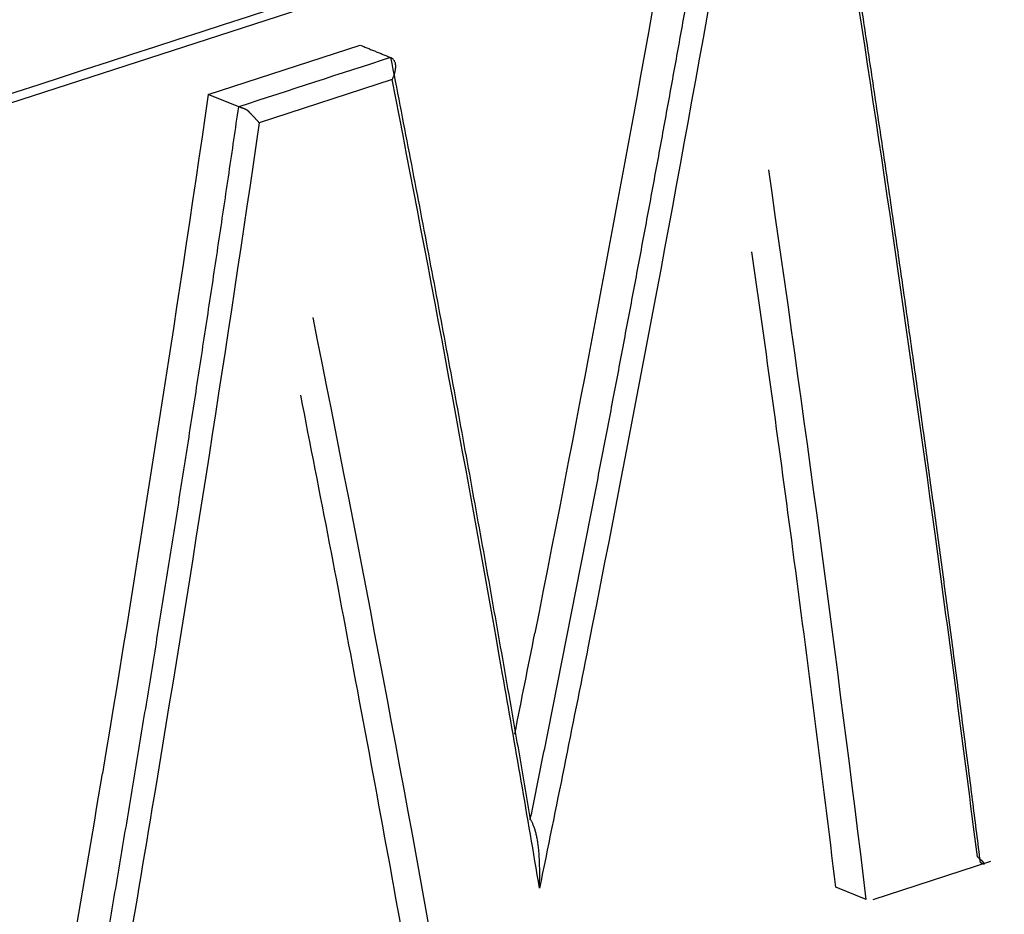
# Model space of a CAD drawing. Units: millimetres. Extents: x -1118 to -524, y 5644 to 6064.
# Drawn here: x -964 to -959, y 5752 to 5756 of the extents above; entities that cross this region are included whole.
import ezdxf

# ---------------------------------------------------------------- set-up
doc = ezdxf.new("R2010")
doc.units = ezdxf.units.MM
doc.header["$LTSCALE"] = 65.395
doc.layers.add('1', color=7, linetype='CONTINUOUS', true_color=0xffffff)

msp = doc.modelspace()

# ---------------------------------------------------------------- linework, layer by layer
at = {"layer": '1', "color": 0, "linetype": 'Continuous', "lineweight": 25}
for p, q in [((-974.0458, 5752.5638), (-959.097, 5757.4148)), ((-963.0545, 5755.8548), (-962.2995, 5756.0998)), ((-962.1401, 5755.9279), (-962.801, 5755.7134)), ((-962.9028, 5755.7929), (-963.0545, 5755.8548)), ((-959.7498, 5751.8523), (-959.1636, 5752.0425)), ((-959.7833, 5751.8519), (-959.9345, 5751.9136))]:
    msp.add_line(p, q, dxfattribs=at)
for centre, major_axis, ratio, start_param, end_param in [((-1049.6185, 5790.0986), (64.288, -113.9807), 0.563671, 0.937478, 0.969324), ((-1054.2086, 5790.3847), (72.7166, -113.0378), 0.533764, 0.90581, 0.937232)]:
    msp.add_ellipse(centre, major_axis=major_axis, ratio=ratio, start_param=start_param, end_param=end_param, dxfattribs=at)
for points, knots in [([(-962.0305, 5760.1329), (-962.0769, 5760.1518), (-962.1914, 5760.1968), (-962.3767, 5760.2624), (-962.5877, 5760.3279), (-962.8036, 5760.386), (-963.0243, 5760.4362), (-963.2497, 5760.4786), (-963.4797, 5760.5128), (-963.7143, 5760.5389), (-963.9533, 5760.5564), (-964.1965, 5760.5654), (-964.4439, 5760.5657), (-964.6951, 5760.557), (-964.9503, 5760.5393), (-965.2091, 5760.5124), (-965.4715, 5760.4761), (-965.7373, 5760.4302), (-966.0064, 5760.3747), (-966.2787, 5760.3092), (-966.5539, 5760.2338), (-966.8573, 5760.1405), (-967.1893, 5760.0255), (-967.5498, 5759.8845), (-967.9139, 5759.7253), (-968.2812, 5759.5473), (-968.651, 5759.3497), (-969.0228, 5759.1319), (-969.3959, 5758.8932), (-969.7696, 5758.6328), (-970.143, 5758.3501), (-970.5149, 5758.0443), (-970.8843, 5757.7148), (-971.2501, 5757.3608), (-971.5057, 5757.0922), (-971.6566, 5756.9258), (-971.7056, 5756.8712), (-971.7544, 5756.8162), (-971.803, 5756.7608), (-971.8514, 5756.705), (-971.8995, 5756.6488), (-971.9475, 5756.5922), (-971.9951, 5756.5352), (-972.0426, 5756.4778), (-972.0898, 5756.4201), (-972.1368, 5756.3619), (-972.1836, 5756.3034), (-972.23, 5756.2445), (-972.2763, 5756.1851), (-972.3223, 5756.1255), (-972.368, 5756.0654), (-972.4135, 5756.0049), (-972.4587, 5755.9441), (-972.5036, 5755.8828), (-972.5482, 5755.8212), (-972.5926, 5755.7592), (-972.6367, 5755.6968), (-972.6805, 5755.6341), (-972.724, 5755.5709), (-972.7672, 5755.5074), (-972.8101, 5755.4435), (-972.8527, 5755.3792), (-972.895, 5755.3146), (-972.937, 5755.2495), (-972.9787, 5755.1841), (-973.02, 5755.1183), (-973.0611, 5755.0522), (-973.1017, 5754.9857), (-973.1421, 5754.9188), (-973.1821, 5754.8516), (-973.2217, 5754.7841), (-973.261, 5754.7162), (-973.2999, 5754.648), (-973.3385, 5754.5794), (-973.3766, 5754.5106), (-973.4144, 5754.4414), (-973.4517, 5754.372), (-973.4887, 5754.3022), (-973.5253, 5754.2322), (-973.5614, 5754.1618), (-973.5972, 5754.0912), (-973.6325, 5754.0203), (-973.6673, 5753.9492), (-973.7018, 5753.8777), (-973.7358, 5753.806), (-973.7693, 5753.7341), (-973.8024, 5753.6619), (-973.835, 5753.5895), (-973.8671, 5753.5169), (-973.8987, 5753.444), (-973.9299, 5753.3709), (-973.9606, 5753.2975), (-973.9908, 5753.224), (-974.0204, 5753.1503), (-974.0496, 5753.0763), (-974.0782, 5753.0022), (-974.1064, 5752.9279), (-974.1339, 5752.8534), (-974.161, 5752.7787), (-974.1875, 5752.7039), (-974.2047, 5752.6539), (-974.2134, 5752.6288)], [0, 0, 0, 0, 0.011336, 0.027836, 0.044532, 0.061425, 0.078518, 0.095811, 0.113306, 0.131003, 0.148902, 0.167001, 0.185299, 0.203794, 0.222487, 0.241379, 0.260471, 0.279764, 0.29926, 0.318958, 0.338859, 0.358961, 0.384771, 0.410941, 0.437472, 0.464363, 0.491617, 0.519236, 0.547227, 0.575587, 0.604309, 0.633393, 0.662838, 0.692654, 0.722845, 0.727037, 0.731229, 0.735421, 0.739614, 0.743806, 0.747998, 0.75219, 0.756383, 0.760575, 0.764768, 0.768961, 0.773154, 0.777347, 0.78154, 0.785734, 0.789928, 0.794123, 0.798318, 0.802513, 0.806709, 0.810906, 0.815104, 0.819302, 0.823502, 0.827702, 0.831903, 0.836106, 0.84031, 0.844516, 0.848723, 0.852931, 0.857141, 0.861351, 0.865562, 0.869774, 0.873986, 0.878198, 0.882411, 0.886623, 0.890835, 0.895048, 0.899259, 0.90347, 0.907681, 0.91189, 0.916099, 0.920307, 0.924514, 0.92872, 0.932924, 0.937127, 0.941329, 0.94553, 0.949729, 0.953926, 0.958122, 0.962317, 0.96651, 0.970701, 0.974891, 0.97908, 0.983267, 0.987452, 0.991636, 0.995819, 1, 1, 1, 1]), ([(-959.1367, 5757.4112), (-959.3143, 5757.8065), (-959.794, 5758.5948), (-960.7823, 5759.5441), (-962.0255, 5760.1922), (-963.3383, 5760.4946), (-964.5736, 5760.522), (-965.6881, 5760.3698), (-966.7216, 5760.0921), (-967.7497, 5759.6905), (-968.8453, 5759.115), (-970.0448, 5758.2886), (-971.3063, 5757.1451), (-972.4943, 5755.7046), (-973.4314, 5754.1398), (-973.8917, 5753.0606), (-974.0631, 5752.5675)], [0, 0, 0, 0, 0.0665, 0.146189, 0.231659, 0.312772, 0.383959, 0.445701, 0.502308, 0.558893, 0.620439, 0.691058, 0.771437, 0.85629, 0.935762, 1, 1, 1, 1]), ([(-959.1761, 5757.4346), (-959.181, 5757.4451), (-959.191, 5757.4661), (-959.2061, 5757.4973), (-959.2215, 5757.5285), (-959.2369, 5757.5594), (-959.2526, 5757.5902), (-959.2684, 5757.6209), (-959.2844, 5757.6514), (-959.3006, 5757.6818), (-959.3169, 5757.712), (-959.3334, 5757.7421), (-959.3501, 5757.772), (-959.367, 5757.8017), (-959.384, 5757.8313), (-959.4012, 5757.8608), (-959.4186, 5757.8901), (-959.4361, 5757.9193), (-959.4539, 5757.9483), (-959.4717, 5757.9772), (-959.4898, 5758.0059), (-959.508, 5758.0344), (-959.5264, 5758.0629), (-959.545, 5758.0911), (-959.5638, 5758.1192), (-959.5827, 5758.1472), (-959.6018, 5758.175), (-959.621, 5758.2027), (-959.6404, 5758.2302), (-959.66, 5758.2576), (-959.6798, 5758.2848), (-959.6998, 5758.3118), (-959.7199, 5758.3387), (-959.7402, 5758.3655), (-959.7606, 5758.3921), (-959.7812, 5758.4186), (-959.802, 5758.4449), (-959.823, 5758.471), (-959.8441, 5758.4971), (-959.8654, 5758.5229), (-959.8869, 5758.5486), (-959.9085, 5758.5742), (-959.9304, 5758.5996), (-959.9523, 5758.6248), (-959.9745, 5758.6499), (-959.9968, 5758.6749), (-960.0193, 5758.6997), (-960.042, 5758.7244), (-960.0648, 5758.7489), (-960.0878, 5758.7732), (-960.111, 5758.7974), (-960.1343, 5758.8215), (-960.1579, 5758.8454), (-960.1815, 5758.8691), (-960.2054, 5758.8927), (-960.2294, 5758.9161), (-960.2536, 5758.9394), (-960.278, 5758.9626), (-960.3025, 5758.9856), (-960.3272, 5759.0084), (-960.3521, 5759.0311), (-960.3771, 5759.0537), (-960.4023, 5759.076), (-960.4277, 5759.0983), (-960.4532, 5759.1204), (-960.4789, 5759.1423), (-960.5048, 5759.1641), (-960.6564, 5759.29), (-960.9454, 5759.5045), (-961.3931, 5759.7707), (-961.8701, 5759.9928), (-962.4147, 5760.184), (-963.0267, 5760.3303), (-963.7053, 5760.4131), (-964.4054, 5760.4216), (-965.1264, 5760.3557), (-965.8682, 5760.2155), (-966.6228, 5760.0033), (-967.3753, 5759.7267), (-968.1107, 5759.3876), (-968.8218, 5758.9887), (-969.5087, 5758.5301), (-970.1715, 5758.0118), (-970.7332, 5757.5042), (-971.1992, 5757.0333), (-971.575, 5756.6185), (-971.9325, 5756.1873), (-972.2717, 5755.7399), (-972.5027, 5755.4063), (-972.638, 5755.2003), (-972.6848, 5755.128), (-972.7311, 5755.0555), (-972.7768, 5754.9828), (-972.8219, 5754.91), (-972.8665, 5754.8371), (-972.9105, 5754.764), (-972.9539, 5754.6907), (-972.9967, 5754.6172), (-973.039, 5754.5436), (-973.0807, 5754.4699), (-973.1219, 5754.3959), (-973.1625, 5754.3219), (-973.2025, 5754.2476), (-973.242, 5754.1732), (-973.2809, 5754.0987), (-973.3192, 5754.024), (-973.357, 5753.9491), (-973.3942, 5753.8741), (-973.4308, 5753.7989), (-973.4669, 5753.7236), (-973.5024, 5753.6481), (-973.5374, 5753.5724), (-973.5718, 5753.4966), (-973.6056, 5753.4206), (-973.6389, 5753.3445), (-973.6716, 5753.2682), (-973.7038, 5753.1918), (-973.7354, 5753.1152), (-973.7664, 5753.0385), (-973.7969, 5752.9616), (-973.8268, 5752.8845), (-973.8562, 5752.8073), (-973.885, 5752.7299), (-973.9038, 5752.6782), (-973.9132, 5752.6524)], [0, 0, 0, 0, 0.001829, 0.003659, 0.005489, 0.00732, 0.009151, 0.010984, 0.012817, 0.014651, 0.016487, 0.018323, 0.02016, 0.021999, 0.023838, 0.025679, 0.027521, 0.029365, 0.03121, 0.033057, 0.034905, 0.036755, 0.038606, 0.040459, 0.042314, 0.044171, 0.04603, 0.04789, 0.049753, 0.051618, 0.053484, 0.055353, 0.057225, 0.059098, 0.060974, 0.062852, 0.064733, 0.066616, 0.068502, 0.070391, 0.072282, 0.074176, 0.076072, 0.077972, 0.079874, 0.081779, 0.083687, 0.085599, 0.087513, 0.089431, 0.091351, 0.093275, 0.095203, 0.097133, 0.099067, 0.101005, 0.102946, 0.104891, 0.106839, 0.10879, 0.110746, 0.112705, 0.114668, 0.116635, 0.118606, 0.120581, 0.122559, 0.124542, 0.155198, 0.186228, 0.217793, 0.250043, 0.290505, 0.331119, 0.372135, 0.4138, 0.456347, 0.499997, 0.543619, 0.586149, 0.627808, 0.668829, 0.709458, 0.749948, 0.775791, 0.801184, 0.826206, 0.850934, 0.875452, 0.879186, 0.882906, 0.886613, 0.890305, 0.893985, 0.897651, 0.901306, 0.904948, 0.908578, 0.912197, 0.915805, 0.919402, 0.922988, 0.926565, 0.930131, 0.933689, 0.937237, 0.940777, 0.944308, 0.947832, 0.951348, 0.954857, 0.958359, 0.961855, 0.965345, 0.968829, 0.972308, 0.975783, 0.979253, 0.982718, 0.98618, 0.989639, 0.993095, 0.996549, 1, 1, 1, 1]), ([(-972.3204, 5754.1105), (-972.3151, 5754.1208), (-972.3043, 5754.1416), (-972.288, 5754.1727), (-972.2714, 5754.2039), (-972.2545, 5754.2352), (-972.2374, 5754.2666), (-972.22, 5754.2981), (-972.2024, 5754.3296), (-972.1846, 5754.3612), (-972.1664, 5754.393), (-972.1481, 5754.4248), (-972.1294, 5754.4566), (-972.1106, 5754.4886), (-972.0914, 5754.5207), (-972.0721, 5754.5528), (-972.0524, 5754.585), (-972.0325, 5754.6173), (-972.0124, 5754.6497), (-971.992, 5754.6822), (-971.9714, 5754.7147), (-971.9505, 5754.7474), (-971.9293, 5754.7801), (-971.9079, 5754.8129), (-971.8862, 5754.8458), (-971.8643, 5754.8788), (-971.8422, 5754.9119), (-971.8197, 5754.945), (-971.7971, 5754.9783), (-971.7742, 5755.0116), (-971.751, 5755.045), (-971.7275, 5755.0785), (-971.7039, 5755.112), (-971.6799, 5755.1457), (-971.6557, 5755.1794), (-971.6313, 5755.2133), (-971.6066, 5755.2472), (-971.5817, 5755.2812), (-971.5565, 5755.3152), (-971.531, 5755.3494), (-971.5053, 5755.3836), (-971.4794, 5755.418), (-971.4531, 5755.4524), (-971.4267, 5755.4869), (-971.4, 5755.5215), (-971.373, 5755.5561), (-971.3458, 5755.5909), (-971.2695, 5755.6877), (-971.1432, 5755.8439), (-970.965, 5756.0548), (-970.7847, 5756.2588), (-970.6025, 5756.4557), (-970.4181, 5756.6455), (-970.2317, 5756.8284), (-970.0432, 5757.0042), (-969.8834, 5757.1455), (-969.7536, 5757.256), (-969.6546, 5757.3384), (-969.5551, 5757.4193), (-969.4551, 5757.4986), (-969.3547, 5757.5764), (-969.2538, 5757.6526), (-969.1524, 5757.7273), (-969.0505, 5757.8004), (-968.9482, 5757.872), (-968.8454, 5757.942), (-968.7421, 5758.0105), (-968.6383, 5758.0774), (-968.534, 5758.1428), (-968.4293, 5758.2066), (-968.324, 5758.2689), (-968.2183, 5758.3296), (-968.1121, 5758.3888), (-968.0055, 5758.4465), (-967.8983, 5758.5025), (-967.7906, 5758.5571), (-967.6825, 5758.61), (-967.5738, 5758.6615), (-967.4647, 5758.7113), (-967.3551, 5758.7597), (-967.245, 5758.8064), (-967.1344, 5758.8517), (-967.0233, 5758.8953), (-966.9117, 5758.9374), (-966.7394, 5758.9998), (-966.5068, 5759.0775), (-966.2149, 5759.1629), (-965.925, 5759.2356), (-965.6371, 5759.2956), (-965.3512, 5759.3429), (-965.0674, 5759.3775), (-964.7855, 5759.3993), (-964.5058, 5759.4084), (-964.2281, 5759.4048), (-963.9525, 5759.3886), (-963.6791, 5759.3596), (-963.4658, 5759.327), (-963.3113, 5759.298), (-963.2145, 5759.2777), (-963.1184, 5759.2554), (-963.0229, 5759.2312), (-962.928, 5759.205), (-962.8338, 5759.1768), (-962.7401, 5759.1467), (-962.647, 5759.1145), (-962.5546, 5759.0805), (-962.4628, 5759.0444), (-962.3716, 5759.0064), (-962.2811, 5758.9664), (-962.1911, 5758.9244), (-962.1018, 5758.8805), (-962.0132, 5758.8346), (-961.9251, 5758.7868), (-961.8496, 5758.7437), (-961.7865, 5758.7064), (-961.7358, 5758.6757), (-961.686, 5758.6447), (-961.637, 5758.6134), (-961.5888, 5758.5819), (-961.5415, 5758.55), (-961.4951, 5758.518), (-961.4495, 5758.4856), (-961.4048, 5758.453), (-961.3609, 5758.4201), (-961.3179, 5758.3869), (-961.2758, 5758.3535), (-961.2345, 5758.3198), (-961.194, 5758.2858), (-961.1545, 5758.2516), (-961.1157, 5758.2171), (-961.0779, 5758.1823), (-961.0408, 5758.1472), (-961.0047, 5758.1119), (-960.9694, 5758.0763), (-960.9349, 5758.0405), (-960.9014, 5758.0043), (-960.8686, 5757.9679), (-960.8368, 5757.9313), (-960.8057, 5757.8944), (-960.7856, 5757.8693), (-960.7756, 5757.8569)], [0, 0, 0, 0, 0.002002, 0.004017, 0.006045, 0.008086, 0.01014, 0.012207, 0.014287, 0.016381, 0.018488, 0.020608, 0.022742, 0.02489, 0.027052, 0.029228, 0.031418, 0.033622, 0.03584, 0.038072, 0.040319, 0.042581, 0.044856, 0.047147, 0.049452, 0.051773, 0.054108, 0.056458, 0.058823, 0.061203, 0.063598, 0.066009, 0.068435, 0.070876, 0.073333, 0.075805, 0.078293, 0.080796, 0.083316, 0.085851, 0.088402, 0.090968, 0.093551, 0.09615, 0.098764, 0.101395, 0.104042, 0.106705, 0.123591, 0.14035, 0.156994, 0.173538, 0.189996, 0.206382, 0.22271, 0.238995, 0.24734, 0.25568, 0.264018, 0.272353, 0.280688, 0.289024, 0.297363, 0.305705, 0.314052, 0.322406, 0.330767, 0.339138, 0.34752, 0.355913, 0.36432, 0.372741, 0.381179, 0.389634, 0.398107, 0.406601, 0.415115, 0.423653, 0.432214, 0.440801, 0.449414, 0.458054, 0.466724, 0.475424, 0.484155, 0.50702, 0.529712, 0.552254, 0.574668, 0.59698, 0.619213, 0.64139, 0.663538, 0.68568, 0.70784, 0.730044, 0.752317, 0.760378, 0.768435, 0.776488, 0.784539, 0.79259, 0.800643, 0.808699, 0.81676, 0.824828, 0.832904, 0.84099, 0.849088, 0.857199, 0.865326, 0.873469, 0.88163, 0.889812, 0.894677, 0.89949, 0.904249, 0.908956, 0.913611, 0.918213, 0.922764, 0.927264, 0.931713, 0.936111, 0.94046, 0.944758, 0.949008, 0.953209, 0.957361, 0.961466, 0.965523, 0.969533, 0.973498, 0.977416, 0.981289, 0.985118, 0.988903, 0.992644, 0.996343, 1, 1, 1, 1]), ([(-960.9613, 5757.909), (-961.6616, 5758.6546), (-963.4396, 5759.5404), (-965.5842, 5759.3329), (-967.7199, 5758.6367), (-969.2755, 5757.7702), (-970.6176, 5756.4567), (-971.0115, 5755.9999)], [0, 0, 0, 0, 0.288788, 0.577576, 0.577576, 0.866363, 1, 1, 1, 1]), ([(-962.1401, 5755.9279), (-962.1393, 5755.9296), (-962.1376, 5755.9329), (-962.1354, 5755.9379), (-962.1333, 5755.9428), (-962.1315, 5755.9476), (-962.1299, 5755.9521), (-962.1286, 5755.9566), (-962.1273, 5755.9608), (-962.1263, 5755.9649), (-962.1254, 5755.9688), (-962.1247, 5755.9725), (-962.124, 5755.976), (-962.1235, 5755.9793), (-962.1231, 5755.9824), (-962.1228, 5755.9854), (-962.1226, 5755.9881), (-962.1224, 5755.9907), (-962.1224, 5755.9931), (-962.1224, 5755.9953), (-962.1224, 5755.9973), (-962.1225, 5755.9992), (-962.1226, 5756.0009), (-962.1231, 5756.0044), (-962.1241, 5756.0095), (-962.1263, 5756.0159), (-962.1292, 5756.0218), (-962.1329, 5756.0271), (-962.1373, 5756.0316), (-962.1423, 5756.0353), (-962.1461, 5756.0371), (-962.148, 5756.0379)], [0, 0, 0, 0, 0.040406, 0.079495, 0.117269, 0.153728, 0.188872, 0.222701, 0.255216, 0.286417, 0.316306, 0.344882, 0.372146, 0.398099, 0.422743, 0.446078, 0.468106, 0.488828, 0.508247, 0.526364, 0.543183, 0.558708, 0.572944, 0.585895, 0.645676, 0.704788, 0.763504, 0.822104, 0.880869, 0.940077, 1, 1, 1, 1]), ([(-962.801, 5755.7134), (-962.8019, 5755.7146), (-962.8038, 5755.7169), (-962.8068, 5755.7203), (-962.8098, 5755.7237), (-962.8128, 5755.727), (-962.8158, 5755.7303), (-962.8187, 5755.7334), (-962.8216, 5755.7365), (-962.8245, 5755.7395), (-962.8273, 5755.7424), (-962.83, 5755.7452), (-962.8326, 5755.7478), (-962.835, 5755.7504), (-962.8374, 5755.7528), (-962.8396, 5755.7551), (-962.8417, 5755.7573), (-962.8437, 5755.7594), (-962.8455, 5755.7613), (-962.8472, 5755.7631), (-962.8488, 5755.7647), (-962.8502, 5755.7662), (-962.8515, 5755.7676), (-962.8526, 5755.7688), (-962.8536, 5755.7699), (-962.8545, 5755.7708), (-962.8552, 5755.7715), (-962.8558, 5755.7721), (-962.8562, 5755.7726), (-962.8565, 5755.7729), (-962.8569, 5755.7733), (-962.8576, 5755.7737), (-962.8584, 5755.7743), (-962.8594, 5755.7749), (-962.8603, 5755.7755), (-962.8613, 5755.7761), (-962.8624, 5755.7767), (-962.8635, 5755.7773), (-962.8646, 5755.7779), (-962.8658, 5755.7784), (-962.867, 5755.779), (-962.8683, 5755.7796), (-962.8696, 5755.7802), (-962.8709, 5755.7808), (-962.8723, 5755.7814), (-962.8737, 5755.782), (-962.8751, 5755.7825), (-962.8766, 5755.7831), (-962.8781, 5755.7837), (-962.8796, 5755.7843), (-962.8812, 5755.7849), (-962.8828, 5755.7855), (-962.8844, 5755.7861), (-962.886, 5755.7867), (-962.8877, 5755.7873), (-962.8894, 5755.7879), (-962.891, 5755.7885), (-962.8927, 5755.7892), (-962.8944, 5755.7898), (-962.8961, 5755.7904), (-962.8978, 5755.791), (-962.8995, 5755.7917), (-962.9012, 5755.7923), (-962.9023, 5755.7927), (-962.9028, 5755.7929)], [0, 0, 0, 0, 0.041437, 0.081446, 0.120029, 0.157184, 0.192912, 0.227213, 0.260087, 0.291533, 0.321552, 0.350144, 0.377309, 0.403046, 0.427356, 0.450239, 0.471695, 0.491723, 0.510324, 0.527498, 0.543245, 0.557564, 0.570457, 0.581922, 0.59196, 0.600571, 0.607755, 0.613512, 0.617842, 0.620747, 0.622228, 0.62924, 0.63649, 0.643985, 0.65173, 0.659732, 0.667995, 0.676524, 0.685322, 0.694394, 0.703742, 0.713371, 0.723282, 0.733479, 0.743963, 0.754738, 0.765804, 0.777165, 0.788821, 0.800774, 0.813026, 0.825578, 0.838432, 0.851587, 0.865047, 0.878811, 0.892881, 0.907258, 0.921942, 0.936934, 0.952235, 0.967846, 0.983768, 1, 1, 1, 1]), ([(-961.4077, 5751.909), (-961.4075, 5751.9148), (-961.4072, 5751.9264), (-961.4069, 5751.9436), (-961.4067, 5751.9604), (-961.4066, 5751.9769), (-961.4066, 5751.993), (-961.4068, 5752.0087), (-961.4071, 5752.024), (-961.4076, 5752.039), (-961.4082, 5752.0535), (-961.409, 5752.0676), (-961.41, 5752.0813), (-961.4111, 5752.0946), (-961.4124, 5752.1075), (-961.4139, 5752.1199), (-961.4155, 5752.1319), (-961.4173, 5752.1434), (-961.4192, 5752.1545), (-961.4213, 5752.1651), (-961.4235, 5752.1752), (-961.4259, 5752.1849), (-961.4284, 5752.1941), (-961.4311, 5752.2028), (-961.4339, 5752.211), (-961.4369, 5752.2187), (-961.4399, 5752.226), (-961.4431, 5752.2327), (-961.4464, 5752.2389), (-961.4497, 5752.2446), (-961.4522, 5752.2482), (-961.4533, 5752.2499)], [0, 0, 0, 0, 0.052595, 0.103861, 0.153799, 0.202411, 0.2497, 0.295667, 0.340315, 0.383647, 0.425666, 0.466376, 0.505778, 0.543879, 0.580682, 0.616192, 0.650415, 0.683357, 0.715024, 0.745425, 0.774569, 0.802465, 0.829125, 0.854561, 0.87879, 0.901828, 0.923695, 0.944416, 0.964017, 0.982532, 1, 1, 1, 1]), ([(-959.231, 5752.0635), (-959.2297, 5752.0625), (-959.2271, 5752.0606), (-959.2235, 5752.0578), (-959.2202, 5752.0552), (-959.2172, 5752.0527), (-959.2145, 5752.0504), (-959.2121, 5752.0483), (-959.2099, 5752.0463), (-959.208, 5752.0444), (-959.2063, 5752.0426), (-959.2048, 5752.041), (-959.2036, 5752.0394), (-959.2025, 5752.038), (-959.2015, 5752.0367), (-959.2007, 5752.0355), (-959.2001, 5752.0343), (-959.1995, 5752.0333), (-959.1991, 5752.0324), (-959.1987, 5752.0316), (-959.1984, 5752.0309), (-959.1982, 5752.0303), (-959.1981, 5752.0298), (-959.198, 5752.0294), (-959.1979, 5752.0288), (-959.1979, 5752.0282), (-959.1983, 5752.0278), (-959.1993, 5752.0279), (-959.2007, 5752.0283), (-959.2028, 5752.0292), (-959.2054, 5752.0304), (-959.2087, 5752.0319), (-959.2126, 5752.0336), (-959.2157, 5752.035), (-959.2173, 5752.0357)], [0, 0, 0, 0, 0.045132, 0.088658, 0.13058, 0.170896, 0.209608, 0.246715, 0.282218, 0.316117, 0.348412, 0.379104, 0.408193, 0.43568, 0.461565, 0.48585, 0.508536, 0.529623, 0.549113, 0.567009, 0.583312, 0.598026, 0.611156, 0.622708, 0.632691, 0.672982, 0.712848, 0.75253, 0.792269, 0.832306, 0.872877, 0.91421, 0.956517, 1, 1, 1, 1])]:
    msp.add_open_spline(points, degree=3, knots=knots, dxfattribs=at)
for points, degree in [([(-960.9613, 5757.909), (-964.7224, 5756.6885), (-968.4835, 5755.468), (-972.2446, 5754.2475)], 3), ([(-959.1761, 5757.4346), (-964.0884, 5755.8406), (-969.0008, 5754.2465), (-973.9132, 5752.6524)], 3), ([(-959.8831, 5756.7728), (-959.512, 5754.3924), (-959.2173, 5752.0357)], 2), ([(-959.4412, 5753.6704), (-959.5764, 5754.6635), (-959.7217, 5755.6611), (-959.8775, 5756.6621)], 3), ([(-960.7897, 5756.5898), (-960.9926, 5755.4474), (-961.2064, 5754.3092), (-961.4309, 5753.1752)], 3), ([(-961.4534, 5752.2499), (-961.0176, 5754.3934), (-960.6381, 5756.5279)], 2), ([(-960.5383, 5756.4476), (-960.7373, 5755.3315), (-960.9462, 5754.219), (-961.1656, 5753.1108)], 3), ([(-962.2995, 5756.0998), (-962.148, 5756.038)], 1), ([(-962.148, 5756.0379), (-962.3996, 5755.9563), (-962.6512, 5755.8746), (-962.9028, 5755.7929)], 3), ([(-962.148, 5756.0379), (-961.7777, 5754.1467), (-961.4533, 5752.2499)], 2), ([(-961.5912, 5752.9727), (-961.764, 5753.9536), (-961.9468, 5754.939), (-962.1401, 5755.9279)], 3), ([(-963.0545, 5755.8548), (-963.219, 5754.725), (-963.3943, 5753.5992), (-963.5804, 5752.4777)], 3), ([(-963.7468, 5750.5658), (-963.2854, 5753.168), (-962.9028, 5755.7929)], 2), ([(-962.801, 5755.7134), (-962.9624, 5754.6094), (-963.1338, 5753.5091), (-963.3156, 5752.4131)], 3), ([(-960.1479, 5753.5916), (-960.2133, 5754.0842), (-960.2812, 5754.5778), (-960.3516, 5755.0725)], 3), ([(-962.3115, 5752.8895), (-962.4034, 5753.3784), (-962.4978, 5753.8684), (-962.5949, 5754.3594)], 3), ([(-959.231, 5752.0635), (-959.2981, 5752.5979), (-959.3681, 5753.1335), (-959.4412, 5753.6704)], 3), ([(-959.9345, 5751.9136), (-960.0024, 5752.4715), (-960.0735, 5753.0309), (-960.1479, 5753.5916)], 3), ([(-961.1656, 5753.1108), (-961.245, 5752.7097), (-961.3256, 5752.309), (-961.4077, 5751.909)], 3), ([(-962.0105, 5751.2399), (-962.1076, 5751.7884), (-962.2079, 5752.3382), (-962.3115, 5752.8895)], 3), ([(-963.8978, 5750.6275), (-963.7887, 5751.2428), (-963.6829, 5751.8596), (-963.5804, 5752.4777)], 3)]:
    msp.add_open_spline(points, degree=degree, dxfattribs=at)
at = {"layer": '1', "color": 0, "linetype": 'Continuous', "lineweight": 25, "extrusion": (6.8802e-12, -1.3811e-12, -1)}
msp.add_open_spline([(-961.5308, 5752.6747), (-961.4972, 5752.8414), (-961.464, 5753.0083), (-961.4309, 5753.1752)], degree=3, dxfattribs=at)
at = {"layer": '1', "color": 0, "linetype": 'Continuous', "lineweight": 25, "extrusion": (-3.6856e-12, -6.391e-13, -1)}
msp.add_open_spline([(-961.4077, 5751.909), (-961.4676, 5752.2629), (-961.5287, 5752.6176), (-961.5912, 5752.9727)], degree=3, dxfattribs=at)
at = {"layer": '1', "color": 0, "linetype": 'Continuous', "lineweight": 25, "extrusion": (2.174e-12, -3.722e-13, -1)}
msp.add_open_spline([(-963.3156, 5752.4131), (-963.4139, 5751.8206), (-963.515, 5751.2295), (-963.6193, 5750.6395)], degree=3, dxfattribs=at)

doc.saveas('drawing.dxf')
